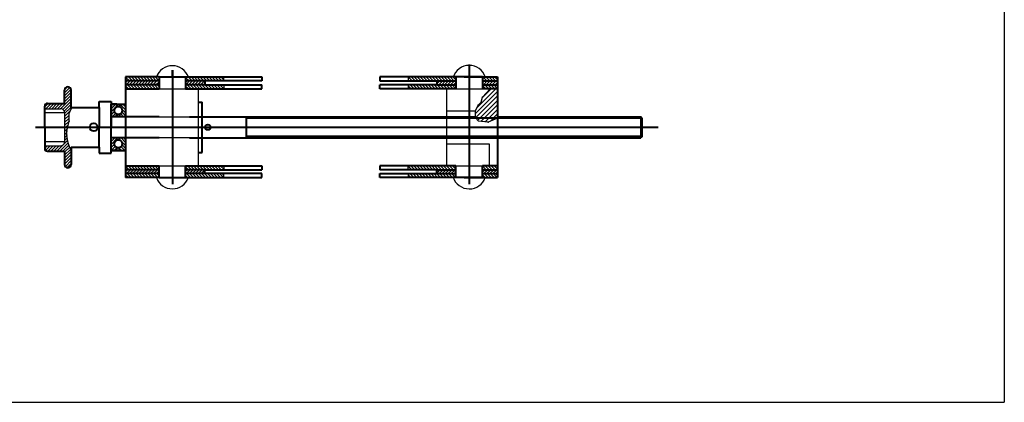
# Model space of a CAD drawing. Units: millimetres. Extents: x 207 to 1396, y -123 to 718.
# Drawn here: x 653 to 1396, y -123 to 165 of the extents above; entities that cross this region are included whole.
import ezdxf

# ---------------------------------------------------------------- set-up
doc = ezdxf.new("R2010")
doc.units = ezdxf.units.MM

msp = doc.modelspace()

# ---------------------------------------------------------------- hatches: boundary and pattern name
h = msp.add_hatch()
h.set_pattern_fill('ANSI31', color=256, scale=0.5, angle=90, style=0)
h.paths.add_polyline_path([(758.465, 122.216), (733.205, 122.216), (733.205, 119.216), (758.465, 119.216)])
h = msp.add_hatch()
h.set_pattern_fill('ANSI31', color=256, scale=0.5, style=0)
h.paths.add_polyline_path([(758.465, 119.216), (733.205, 119.216), (733.205, 116.216), (758.465, 116.216)])
h = msp.add_hatch()
h.set_pattern_fill('ANSI31', color=256, scale=0.5, angle=90, style=0)
h.paths.add_polyline_path([(807.233, 122.216), (778.465, 122.216), (778.465, 119.216), (807.233, 119.216)])
h = msp.add_hatch()
h.set_pattern_fill('ANSI31', color=256, scale=0.5, style=0)
h.paths.add_polyline_path([(793.002, 119.216), (778.465, 119.216), (778.465, 116.216), (793.002, 116.216)])
h = msp.add_hatch()
h.set_pattern_fill('ANSI31', color=256, scale=0.5, angle=90, style=0)
h.paths.add_polyline_path([(982.376, 122.216), (946.341, 122.216), (946.341, 119.216), (982.376, 119.216)])
h.paths.add_polyline_path([(1013.756, 122.216), (1002.376, 122.216), (1002.376, 119.216), (1013.756, 119.216)])
h = msp.add_hatch()
h.set_pattern_fill('ANSI31', color=256, scale=0.5, style=0)
h.paths.add_polyline_path([(982.376, 119.216), (967.84, 119.216), (967.84, 116.216), (982.376, 116.216)])
h = msp.add_hatch()
h.set_pattern_fill('ANSI31', color=256, scale=0.5, style=0)
h.paths.add_polyline_path([(1013.756, 119.216), (1002.376, 119.216), (1002.376, 116.216), (1013.756, 116.216)])
h = msp.add_hatch()
h.set_pattern_fill('ANSI31', color=256, scale=0.5, style=0)
h.paths.add_polyline_path([(687.205, 102.226), (674.205, 102.226, 0.4142136), (672.205, 100.226), (672.205, 98.226), (684.205, 98.216, -0.4142136), (687.205, 95.216), (687.205, 84.216), (689.487, 84.216), (690.629, 88.918), (690.629, 94.53), (692.205, 98.216), (692.205, 99.222), (692.205, 112.216, 1), (687.205, 112.216)])
h.paths.add_polyline_path([(692.205, 67.211), (690.629, 69.887), (689.629, 73.496), (688.769, 78.199), (688.769, 81.262), (689.487, 84.216), (687.205, 84.216), (687.205, 73.216, -0.4142136), (684.205, 70.216), (672.205, 70.207), (672.205, 68.207, 0.4142136), (674.205, 66.207), (687.205, 66.207), (687.205, 56.216, 1), (692.205, 56.216)])
h = msp.add_hatch()
h.set_pattern_fill('ANSI31', color=256, scale=0.5, angle=90, style=0)
h.paths.add_polyline_path([(758.465, 116.216), (733.205, 116.216), (733.205, 113.216), (758.465, 113.216)])
h = msp.add_hatch()
h.set_pattern_fill('ANSI31', color=256, scale=0.5, angle=90, style=0)
h.paths.add_polyline_path([(807.233, 116.216), (793.002, 116.216), (778.465, 116.216), (778.465, 113.216), (807.233, 113.216)])
h = msp.add_hatch()
h.set_pattern_fill('ANSI31', color=256, scale=0.5, angle=90, style=0)
h.paths.add_polyline_path([(982.376, 116.216), (967.84, 116.216), (946.341, 116.216), (946.341, 113.216), (982.376, 113.216)])
h.paths.add_polyline_path([(1013.756, 116.216), (1002.376, 116.216), (1002.376, 113.216), (1013.756, 113.216)])
h = msp.add_hatch()
h.set_pattern_fill('ANSI31', color=256, scale=0.75, style=0)
h.paths.add_polyline_path([(1013.756, 113.216), (1008.066, 113.216), (1002.376, 107.001), (1001.376, 103.216), (999.111, 100.968), (997.025, 96.716), (997.011, 91.451), (997.206, 91.216), (1013.756, 91.216)])
h.paths.add_polyline_path([(1013.756, 91.216), (997.206, 91.216), (999.248, 88.758), (1006.538, 88.205)])
h = msp.add_hatch()
h.set_pattern_fill('ANSI31', color=256, scale=0.5, style=0)
h.paths.add_polyline_path([(726.705, 101.73), (722.205, 101.716), (722.205, 92.216), (726.705, 92.216), (726.705, 93.969, -0.3178372), (724.705, 96.797, -0.3178372), (726.705, 99.626)])
h.paths.add_polyline_path([(724.705, 71.635, -0.3178372), (726.705, 74.464), (726.705, 76.216), (722.205, 76.216), (722.205, 66.716), (726.705, 66.703), (726.705, 68.807, -0.3178372)])
h = msp.add_hatch()
h.set_pattern_fill('ANSI31', color=256, scale=0.5, angle=90, style=0)
h.paths.add_polyline_path([(733.205, 101.749), (728.705, 101.736), (728.705, 99.626, -0.3178372), (730.705, 96.797, -0.3178372), (728.705, 93.969), (728.705, 92.216), (733.205, 92.216)])
h.paths.add_polyline_path([(733.205, 76.216), (728.705, 76.216), (728.705, 74.464, -0.3178372), (730.705, 71.635, -0.3178372), (728.705, 68.807), (728.705, 66.697), (733.205, 66.697)])
h = msp.add_hatch()
h.set_pattern_fill('ANSI31', color=256, scale=0.5, angle=90, style=0)
h.paths.add_polyline_path([(758.465, 55.216), (733.205, 55.216), (733.205, 52.216), (758.465, 52.216)])
h.paths.add_polyline_path([(807.233, 55.216), (778.465, 55.216), (778.465, 52.216), (793.002, 52.216), (807.233, 52.216)])
h = msp.add_hatch()
h.set_pattern_fill('ANSI31', color=256, scale=0.5, style=0)
h.paths.add_polyline_path([(758.465, 52.216), (733.205, 52.216), (733.205, 49.216), (758.465, 49.216)])
h = msp.add_hatch()
h.set_pattern_fill('ANSI31', color=256, scale=0.5, style=0)
h.paths.add_polyline_path([(793.002, 52.216), (778.465, 52.216), (778.465, 49.216), (793.002, 49.216)])
h = msp.add_hatch()
h.set_pattern_fill('ANSI31', color=256, scale=0.5, angle=90, style=0)
h.paths.add_polyline_path([(982.376, 55.216), (946.341, 55.216), (946.341, 52.216), (967.84, 52.216), (982.376, 52.216)])
h.paths.add_polyline_path([(1013.756, 55.216), (1002.376, 55.216), (1002.376, 52.216), (1013.756, 52.216)])
h = msp.add_hatch()
h.set_pattern_fill('ANSI31', color=256, scale=0.5, style=0)
h.paths.add_polyline_path([(982.376, 52.216), (967.84, 52.216), (967.84, 49.216), (982.376, 49.216)])
h = msp.add_hatch()
h.set_pattern_fill('ANSI31', color=256, scale=0.5, style=0)
h.paths.add_polyline_path([(1013.756, 52.216), (1002.376, 52.216), (1002.376, 49.216), (1013.756, 49.216)])
h = msp.add_hatch()
h.set_pattern_fill('ANSI31', color=256, scale=0.5, angle=90, style=0)
h.paths.add_polyline_path([(758.465, 49.216), (733.205, 49.216), (733.205, 46.216), (758.465, 46.216)])
h = msp.add_hatch()
h.set_pattern_fill('ANSI31', color=256, scale=0.5, angle=90, style=0)
h.paths.add_polyline_path([(807.233, 49.216), (778.465, 49.216), (778.465, 46.216), (807.233, 46.216)])
h = msp.add_hatch()
h.set_pattern_fill('ANSI31', color=256, scale=0.5, angle=90, style=0)
h.paths.add_polyline_path([(982.376, 49.216), (946.341, 49.216), (946.341, 46.216), (982.376, 46.216)])
h.paths.add_polyline_path([(1013.756, 49.216), (1002.376, 49.216), (1002.376, 46.216), (1013.756, 46.216)])

# ---------------------------------------------------------------- linework, layer by layer
for p, q in [((1395.932, 717.63), (1395.932, -123.37)), ((807.233, 119.216), (807.233, 122.216)), ((946.341, 122.216), (946.341, 119.216)), ((758.465, 113.216), (778.465, 113.216)), ((788.002, 113.216), (788.002, 55.216)), ((807.233, 116.216), (807.233, 113.216)), ((946.341, 116.216), (946.341, 113.216)), ((975.135, 113.216), (975.135, 55.216)), ((982.376, 113.216), (1002.376, 113.216)), ((1002.376, 107.001), (1008.066, 113.216)), ((1001.376, 103.216), (1002.376, 107.001)), ((672.205, 98.226), (684.205, 98.216)), ((690.629, 94.53), (692.205, 98.216)), ((692.205, 98.216), (692.205, 99.222)), ((975.135, 96.716), (997.025, 96.716)), ((997.011, 91.451), (997.025, 96.716)), ((997.025, 96.716), (999.111, 100.968)), ((999.111, 100.968), (1001.376, 103.216)), ((687.205, 95.216), (672.205, 95.216)), ((687.205, 95.216), (687.205, 73.216)), ((690.629, 88.918), (690.629, 94.53)), ((758.465, 92.216), (781.465, 92.216)), ((999.248, 88.758), (997.011, 91.451)), ((1013.756, 91.216), (1006.538, 88.205)), ((688.769, 81.262), (690.629, 88.918)), ((1006.538, 88.205), (999.248, 88.758)), ((688.769, 78.199), (688.769, 81.262)), ((689.629, 73.496), (688.769, 78.199)), ((781.465, 76.216), (758.465, 76.216)), ((687.205, 73.216), (672.205, 73.216)), ((672.205, 70.207), (684.205, 70.216)), ((690.629, 69.887), (689.629, 73.496)), ((692.205, 67.211), (690.629, 69.887)), ((975.135, 71.716), (1007.376, 71.716)), ((1007.376, 71.716), (1007.376, 55.216)), ((758.465, 55.216), (778.465, 55.216)), ((807.233, 55.216), (807.233, 52.216)), ((946.341, 52.216), (946.341, 55.216)), ((982.376, 55.216), (1002.376, 55.216)), ((807.233, 46.216), (807.233, 49.216)), ((946.341, 49.216), (946.341, 46.216)), ((206.932, -123.37), (1395.932, -123.37))]:
    msp.add_line(p, q)
at = {"lineweight": 40}
for p, q in [((768.465, 122.216), (768.465, 127.216)), ((768.465, 127.216), (768.465, 41.216)), ((992.376, 131.566), (992.376, 41.216)), ((758.465, 122.216), (733.205, 122.216)), ((733.205, 122.216), (733.205, 46.216)), ((758.465, 119.216), (733.205, 119.216)), ((758.465, 122.216), (758.465, 113.216)), ((758.465, 122.216), (778.465, 122.216)), ((778.465, 122.216), (778.465, 113.216)), ((778.465, 122.216), (836, 122.216)), ((836, 119.216), (778.465, 119.216)), ((793.002, 119.216), (793.002, 116.216)), ((836, 122.216), (836, 119.216)), ((982.376, 122.216), (924.842, 122.216)), ((924.842, 122.216), (924.842, 119.216)), ((924.842, 119.216), (982.376, 119.216)), ((967.84, 119.216), (967.84, 116.216)), ((982.376, 122.216), (982.376, 113.216)), ((1002.376, 122.216), (982.376, 122.216)), ((988.496, 122.216), (1013.756, 122.216)), ((1002.376, 122.216), (1002.376, 113.216)), ((1002.376, 119.216), (1013.756, 119.216)), ((1013.756, 122.216), (1013.756, 46.216)), ((687.205, 102.226), (687.205, 112.216)), ((692.205, 99.222), (692.205, 112.216)), ((758.465, 116.216), (733.205, 116.216)), ((733.205, 113.216), (758.465, 113.216)), ((793.002, 116.216), (778.465, 116.216)), ((778.465, 113.216), (836, 113.216)), ((793.002, 116.216), (836, 116.216)), ((836, 113.216), (836, 116.216)), ((967.84, 116.216), (924.842, 116.216)), ((924.842, 113.216), (924.842, 116.216)), ((982.376, 113.216), (924.842, 113.216)), ((967.84, 116.216), (982.376, 116.216)), ((1002.376, 116.216), (1013.756, 116.216)), ((1013.756, 113.216), (1002.376, 113.216)), ((672.205, 84.216), (672.205, 100.226)), ((674.205, 102.226), (687.205, 102.226)), ((692.205, 99.222), (713.205, 99.222)), ((713.205, 99.222), (713.205, 103.722)), ((713.205, 103.722), (722.205, 103.722)), ((713.205, 99.222), (713.205, 84.216)), ((722.205, 103.722), (722.205, 84.216)), ((722.205, 103.722), (722.205, 101.722)), ((722.205, 101.716), (733.205, 101.749)), ((726.705, 101.73), (722.205, 101.716)), ((722.205, 84.216), (722.205, 101.716)), ((726.705, 101.73), (726.705, 99.626)), ((728.705, 101.736), (733.205, 101.749)), ((728.705, 101.736), (728.705, 99.626)), ((788.002, 103.216), (791.002, 103.216)), ((791.002, 65.216), (791.002, 103.216)), ((758.465, 92.216), (722.205, 92.216)), ((726.705, 93.969), (726.705, 92.216)), ((728.705, 93.969), (728.705, 92.216)), ((781.465, 92.216), (997.013, 92.216)), ((824.315, 76.216), (824.315, 92.216)), ((1122.847, 91.216), (824.315, 91.216)), ((1013.756, 92.216), (1121.847, 92.216)), ((1121.847, 92.216), (1121.847, 76.216)), ((1122.847, 91.216), (1121.847, 92.216)), ((1122.847, 77.216), (1122.847, 91.216)), ((665.21, 84.216), (1134.877, 84.216)), ((672.205, 84.216), (672.205, 68.207)), ((713.205, 69.211), (713.205, 84.216)), ((722.205, 64.711), (722.205, 84.216)), ((758.465, 76.216), (722.205, 76.216)), ((726.705, 74.464), (726.705, 76.216)), ((728.705, 74.464), (728.705, 76.216)), ((781.465, 76.216), (1121.847, 76.216)), ((1122.847, 77.216), (824.315, 77.216)), ((1122.847, 77.216), (1121.847, 76.216)), ((692.205, 69.211), (713.205, 69.211)), ((692.205, 69.211), (692.205, 56.216)), ((713.205, 69.211), (713.205, 64.711)), ((726.705, 66.703), (726.705, 68.807)), ((728.705, 66.697), (728.705, 68.807)), ((674.205, 66.207), (687.205, 66.207)), ((687.205, 66.207), (687.205, 56.216)), ((713.205, 64.711), (722.205, 64.711)), ((722.205, 66.716), (733.205, 66.684)), ((726.705, 66.703), (722.205, 66.716)), ((722.205, 66.716), (733.205, 66.684)), ((726.705, 66.703), (722.205, 66.716)), ((722.205, 64.711), (722.205, 66.711)), ((728.705, 66.697), (733.205, 66.697)), ((728.705, 66.697), (733.205, 66.684)), ((788.002, 65.216), (791.002, 65.216)), ((733.205, 55.216), (758.465, 55.216)), ((758.465, 52.216), (733.205, 52.216)), ((758.465, 46.216), (758.465, 55.216)), ((778.465, 55.216), (836, 55.216)), ((778.465, 46.216), (778.465, 55.216)), ((793.002, 52.216), (778.465, 52.216)), ((793.002, 52.216), (836, 52.216)), ((793.002, 49.216), (793.002, 52.216)), ((836, 55.216), (836, 52.216)), ((982.376, 55.216), (924.842, 55.216)), ((924.842, 55.216), (924.842, 52.216)), ((967.84, 52.216), (924.842, 52.216)), ((967.84, 52.216), (982.376, 52.216)), ((967.84, 49.216), (967.84, 52.216)), ((982.376, 46.216), (982.376, 55.216)), ((1002.376, 46.216), (1002.376, 55.216)), ((1013.756, 55.216), (1002.376, 55.216)), ((1002.376, 52.216), (1013.756, 52.216)), ((758.465, 49.216), (733.205, 49.216)), ((758.465, 46.216), (733.205, 46.216)), ((758.465, 46.216), (778.465, 46.216)), ((836, 49.216), (778.465, 49.216)), ((778.465, 46.216), (836, 46.216)), ((836, 46.216), (836, 49.216)), ((924.842, 49.216), (982.376, 49.216)), ((924.842, 46.216), (924.842, 49.216)), ((982.376, 46.216), (924.842, 46.216)), ((1002.376, 46.216), (982.376, 46.216)), ((988.496, 46.216), (1013.756, 46.216)), ((1002.376, 49.216), (1013.756, 49.216))]:
    msp.add_line(p, q, dxfattribs=at)
for centre, radius in [((727.705, 96.797), 3), ((709.205, 84.216), 3), ((795.222, 84.216), 2), ((727.705, 71.635), 3)]:
    msp.add_circle(centre, radius, dxfattribs=at)
for centre, radius, start, end in [((768.465, 117.802), 12.864, 20.068197, 159.931803), ((992.386, 118.224), 12.749, 18.247787, 162.875597), ((684.205, 95.216), 3, 0, 95.219803), ((684.205, 73.216), 3, 264.780197, 0), ((768.465, 50.631), 12.864, 200.068197, 339.931803), ((992.39, 50.609), 12.876, 198.823106, 340.053509)]:
    msp.add_arc(centre, radius, start, end)
for centre, radius, start, end in [((689.705, 112.216), 2.5, 0, 180), ((674.205, 100.226), 2, 90, 180), ((674.205, 68.207), 2, 180, 270), ((689.705, 56.216), 2.5, 180, 0)]:
    msp.add_arc(centre, radius, start, end, dxfattribs=at)
for p in [(982.376, 113.216), (982.376, 113.216), (1002.376, 113.216), (1002.376, 113.216), (1008.066, 113.216), (1002.376, 107.001), (692.205, 102.226), (692.205, 98.216), (692.205, 98.216), (692.205, 98.216), (692.205, 98.216), (992.376, 96.716), (999.111, 100.968), (973.581, 91.216), (973.581, 91.216), (690.629, 88.918), (692.205, 84.216), (692.205, 84.216), (692.205, 84.216), (1006.538, 88.205), (1013.756, 88.205), (688.769, 81.262), (688.769, 78.199), (690.629, 69.887)]:
    msp.add_point(p)

doc.saveas('drawing.dxf')
